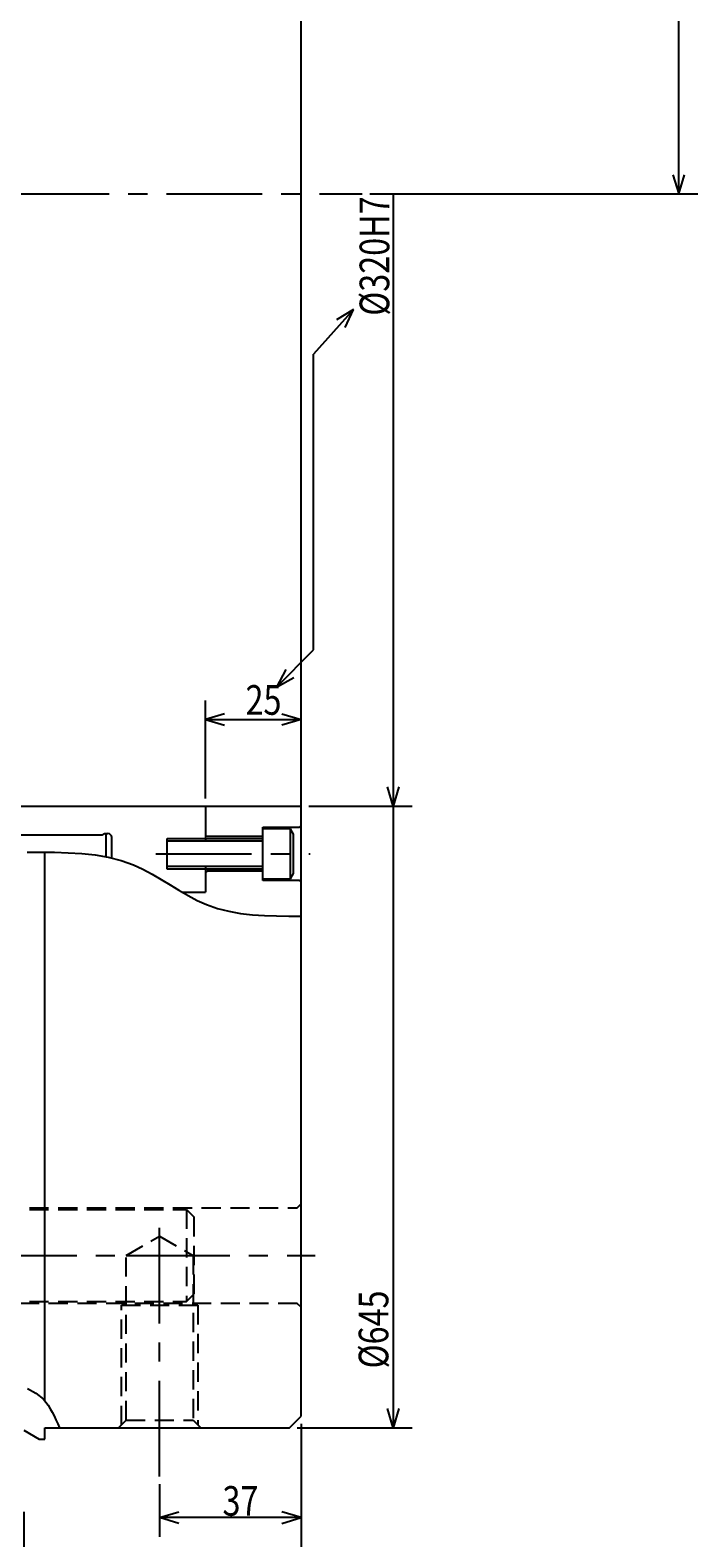
# Model space of a CAD drawing. Extents: x 63 to 1452, y -176 to 1023.
# Drawn here: x 417 to 592, y 235 to 629 of the extents above; entities that cross this region are included whole.
import ezdxf

# ---------------------------------------------------------------- set-up
doc = ezdxf.new("R2010")
doc.units = 0
doc.header["$LTSCALE"] = 20
doc.linetypes.add('CENTER', pattern=[2, 1.25, -0.25, 0.25, -0.25])
doc.linetypes.add('HIDDEN', pattern=[0.375, 0.25, -0.125])
doc.layers.add('MAIN0', color=7, linetype='CONTINUOUS')
doc.dimstyles.get("Standard").update_dxf_attribs({"dimtxt": 2.5, "dimasz": 2.5, "dimexe": 1.25, "dimexo": 0.625, "dimtad": 1, "dimcen": 2.5, "dimazin": 3, "dimtfac": 1, "dimtmove": 0, "dimatfit": 3})

# ---------------------------------------------------------------- blocks, each defined once
blk = doc.blocks.new('*D0')
at = {"layer": 'MAIN0', "color": 0, "linetype": 'BYBLOCK'}
for p, q in [((491.43, 780.97), (591.86, 780.97)), ((585.36, 775.97), (586.86, 780.97)), ((586.86, 585.97), (586.86, 780.97)), ((586.86, 780.97), (588.36, 775.97)), ((585.36, 590.97), (586.86, 585.97)), ((586.86, 585.97), (588.36, 590.97)), ((506.06, 585.97), (591.86, 585.97))]:
    blk.add_line(p, q, dxfattribs=at)
at = {"layer": 'MAIN0', "color": 0, "linetype": 'BYBLOCK', "width": 0.8}
blk.add_text('MAX 195', height=7.75, rotation=90, dxfattribs=at).set_placement((585.61, 658.02))
blk = doc.blocks.new('*D11')
at = {"layer": 'MAIN0', "color": 0, "linetype": 'BYBLOCK'}
for p, q in [((488.13, 264.47), (488.13, 234.95)), ((451.13, 248.73), (451.13, 234.95)), ((451.13, 239.95), (456.13, 241.45)), ((488.13, 239.95), (483.13, 241.45)), ((488.13, 239.95), (451.13, 239.95)), ((456.13, 238.45), (451.13, 239.95)), ((483.13, 238.45), (488.13, 239.95))]:
    blk.add_line(p, q, dxfattribs=at)
at = {"layer": 'MAIN0', "color": 0, "linetype": 'BYBLOCK', "width": 0.8}
blk.add_text('37', height=7.75, dxfattribs=at).set_placement((467.58, 240.45))
blk = doc.blocks.new('*D20')
at = {"layer": 'MAIN0', "color": 0, "linetype": 'BYBLOCK'}
for p, q in [((488.13, 264.47), (488.13, 203.2)), ((415.63, 241.47), (415.63, 203.2)), ((415.63, 208.2), (420.63, 209.7)), ((488.13, 208.2), (483.13, 209.7)), ((488.13, 208.2), (415.63, 208.2)), ((420.63, 206.7), (415.63, 208.2)), ((483.13, 206.7), (488.13, 208.2))]:
    blk.add_line(p, q, dxfattribs=at)
at = {"layer": 'MAIN0', "color": 0, "linetype": 'BYBLOCK', "width": 0.8}
blk.add_text('72.5', height=7.75, dxfattribs=at).set_placement((447.73, 208.7))
blk = doc.blocks.new('M1')
at = {"layer": 'MAIN0', "color": 0, "linetype": 'BYBLOCK'}
for p, q in [((8.15, 8.19), (8.15, 85.49)), ((-1.53, -1.54), (8.15, 8.19)), ((0.93, 3.06), (-1.53, -1.54)), ((-1.53, -1.54), (3.06, 0.95))]:
    blk.add_line(p, q, dxfattribs=at)
blk = doc.blocks.new('M20')
at = {"layer": 'MAIN0', "color": 0, "linetype": 'BYBLOCK'}
for p, q in [((-2.2, -2.46), (-12.66, -14.17)), ((-2.2, -2.46), (-6.65, -5.19)), ((-4.41, -7.19), (-2.2, -2.46))]:
    blk.add_line(p, q, dxfattribs=at)
blk = doc.blocks.new('*D53')
at = {"layer": 'MAIN0', "color": 0, "linetype": 'BYBLOCK'}
for p, q in [((-48.66, -157.73), (-48.66, -322.5)), ((-48.66, -322.5), (-50.16, -317.5)), ((-47.16, -317.5), (-48.66, -322.5)), ((-73.71, -322.5), (-43.66, -322.5))]:
    blk.add_line(p, q, dxfattribs=at)
at = {"layer": 'MAIN0', "color": 0, "linetype": 'BYBLOCK', "width": 0.8}
blk.add_text('%%c645', height=7.75, rotation=90, dxfattribs=at).set_placement((-49.91, -307.01))
blk = doc.blocks.new('*D55')
at = {"layer": 'MAIN0', "color": 0, "linetype": 'BYBLOCK'}
for p, q in [((234.13, 271.47), (234.13, 191.31)), ((488.13, 264.47), (488.13, 191.31)), ((234.13, 196.31), (239.13, 197.81)), ((488.13, 196.31), (483.13, 197.81)), ((488.13, 196.31), (234.13, 196.31)), ((239.13, 194.81), (234.13, 196.31)), ((483.13, 194.81), (488.13, 196.31))]:
    blk.add_line(p, q, dxfattribs=at)
at = {"layer": 'MAIN0', "color": 0, "linetype": 'BYBLOCK', "width": 0.8}
blk.add_text('254', height=7.75, dxfattribs=at).set_placement((328.28, 197.56))
blk = doc.blocks.new('*D56')
at = {"layer": 'MAIN0', "color": 0, "linetype": 'BYBLOCK'}
for p, q in [((24.05, 0), (24.05, -160)), ((24.05, -160), (22.55, -155)), ((25.55, -155), (24.05, -160)), ((2, -160), (29.05, -160))]:
    blk.add_line(p, q, dxfattribs=at)
at = {"layer": 'MAIN0', "color": 0, "linetype": 'BYBLOCK', "width": 0.8}
blk.add_text('%%c320H7', height=7.75, rotation=90, dxfattribs=at).set_placement((23.05, -31.84))
blk = doc.blocks.new('*D64')
at = {"layer": 'MAIN0', "color": 0, "linetype": 'BYBLOCK'}
for p, q in [((465.93, 746.34), (465.93, 682.82)), ((458.43, 687.82), (495.63, 687.82)), ((460.93, 689.32), (465.93, 687.82)), ((465.93, 687.82), (460.93, 686.32)), ((493.13, 689.32), (488.13, 687.82)), ((488.13, 687.82), (493.13, 686.32))]:
    blk.add_line(p, q, dxfattribs=at)
at = {"layer": 'MAIN0', "color": 0, "linetype": 'BYBLOCK', "width": 0.8}
blk.add_text('22.2', height=7.75, dxfattribs=at).set_placement((472.88, 688.16))
blk = doc.blocks.new('*D72')
at = {"layer": 'MAIN0', "color": 0, "linetype": 'BYBLOCK'}
for p, q in [((463.13, 427.97), (463.13, 453.57)), ((468.13, 450.07), (463.13, 448.57)), ((483.13, 450.07), (488.13, 448.57)), ((463.13, 448.57), (488.13, 448.57)), ((463.13, 448.57), (468.13, 447.07)), ((488.13, 448.57), (483.13, 447.07))]:
    blk.add_line(p, q, dxfattribs=at)
at = {"layer": 'MAIN0', "color": 0, "linetype": 'BYBLOCK', "width": 0.8}
blk.add_text('25', height=7.75, dxfattribs=at).set_placement((473.6, 449.82))

msp = doc.modelspace()

# ---------------------------------------------------------------- linework, layer by layer
at = {"layer": 'MAIN0', "color": 3, "linetype": 'CONTINUOUS'}
for p, q in [((488.132, 266.469), (488.132, 780.969)), ((246.632, 425.969), (488.132, 425.969)), ((463.132, 425.969), (463.132, 416.792)), ((245.132, 418.469), (436.132, 418.469)), ((436.132, 418.469), (436.708, 418.769)), ((436.708, 418.769), (437.632, 418.769)), ((437.132, 412.704), (437.132, 418.469)), ((438.632, 412.384), (438.632, 417.769)), ((463.532, 417.969), (463.132, 418.369)), ((478.132, 417.969), (463.532, 417.969)), ((478.132, 406.469), (478.132, 420.469)), ((478.132, 420.469), (487.732, 420.469)), ((485.332, 419.969), (478.132, 419.969)), ((486.132, 418.583), (485.332, 419.969)), ((485.332, 406.969), (485.332, 419.969)), ((486.132, 408.355), (486.132, 418.583)), ((487.732, 420.469), (488.132, 420.869)), ((421.132, 270.469), (421.132, 413.908)), ((453.132, 409.469), (453.132, 417.469)), ((453.132, 417.469), (478.132, 417.469)), ((478.132, 416.792), (453.132, 416.792)), ((478.132, 410.146), (453.132, 410.146)), ((463.132, 410.146), (463.132, 403.469)), ((478.132, 409.469), (453.132, 409.469)), ((463.532, 408.969), (463.132, 408.569)), ((478.132, 408.969), (463.532, 408.969)), ((478.132, 406.969), (485.332, 406.969)), ((487.732, 406.469), (478.132, 406.469)), ((485.332, 406.969), (486.132, 408.355)), ((488.132, 406.069), (487.732, 406.469)), ((456.992, 403.469), (463.132, 403.469)), ((485.132, 263.469), (488.132, 266.469)), ((415.632, 262.778), (419.631, 260.469)), ((419.631, 260.469), (421.132, 260.469)), ((421.132, 260.469), (421.132, 263.469)), ((421.132, 263.469), (485.132, 263.469))]:
    msp.add_line(p, q, dxfattribs=at)
at = {"layer": 'MAIN0', "color": 3, "linetype": 'CENTER'}
for p, q in [((212.953, 585.969), (504.058, 585.969)), ((450.179, 413.469), (490.487, 413.469)), ((451.132, 250.735), (451.132, 317.292)), ((204.463, 308.469), (491.815, 308.469))]:
    msp.add_line(p, q, dxfattribs=at)
at = {"layer": 'MAIN0', "color": 3, "linetype": 'HIDDEN'}
for p, q in [((402.132, 320.969), (487.132, 320.969)), ((402.132, 320.469), (458.132, 320.469)), ((458.132, 320.469), (460.132, 318.469)), ((458.132, 320.469), (458.132, 296.469)), ((487.132, 320.969), (488.132, 321.969)), ((460.132, 298.469), (460.132, 318.469)), ((442.382, 308.469), (451.132, 313.521)), ((451.132, 313.521), (459.882, 308.469)), ((442.382, 265.469), (442.382, 308.469)), ((442.382, 308.469), (459.882, 308.469)), ((459.882, 308.469), (459.882, 265.469)), ((402.132, 296.469), (458.132, 296.469)), ((487.132, 295.969), (402.132, 295.969)), ((458.132, 296.469), (460.132, 298.469)), ((488.132, 294.969), (487.132, 295.969)), ((441.132, 264.219), (441.132, 295.469)), ((441.132, 295.469), (461.132, 295.469)), ((461.132, 295.469), (461.132, 264.219)), ((440.382, 263.469), (442.382, 265.469)), ((442.382, 265.469), (459.882, 265.469)), ((459.882, 265.469), (461.882, 263.469))]:
    msp.add_line(p, q, dxfattribs=at)
at = {"layer": 'MAIN0', "color": 3, "linetype": 'CONTINUOUS'}
for points in [[(416.522, 413.936), (420.109, 413.916), (423.698, 413.877), (427.27, 413.772), (430.81, 413.553), (434.302, 413.173), (437.728, 412.584), (441.073, 411.738), (444.319, 410.587), (446.764, 409.466), (449.158, 408.187), (451.517, 406.804), (453.86, 405.37), (456.202, 403.939), (458.563, 402.565), (460.96, 401.303), (463.409, 400.205), (466.297, 399.199), (469.266, 398.446), (472.305, 397.907), (475.401, 397.548), (478.543, 397.333), (481.72, 397.226), (484.921, 397.19), (488.132, 397.191)], [(416.573, 273.691), (418.82, 272.504), (420.744, 270.902), (421.4, 270.143), (422.003, 269.316), (422.562, 268.43), (423.084, 267.496), (423.576, 266.524), (424.046, 265.522), (424.501, 264.5), (424.948, 263.469)]]:
    msp.add_lwpolyline(points, dxfattribs=at)
msp.add_arc((437.632, 417.769), 1, 0, 90, dxfattribs=at)

# ---------------------------------------------------------------- block references
for name, p in [('*D56', (488.132, 585.969)), ('M20', (504.024, 558.246)), ('M1', (483.214, 458.586)), ('*D53', (560.847, 585.969))]:
    msp.add_blockref(name, p, dxfattribs=at)

# ---------------------------------------------------------------- dimensions: what is measured, and where the dimension line sits
dim = msp.add_linear_dim(base=(586.862, 585.969), p1=(489.432, 780.969), p2=(504.058, 585.969), angle=90, dimstyle='Standard', dxfattribs=at)
dim.commit()
dim.dimension.update_dxf_attribs({"geometry": '*D0', "text_midpoint": (585.612, 665.322)})
for base, p1, p2, picture, middle in [((465.932, 687.823), (488.132, 266.469), (465.932, 748.345), '*D64', (477.032, 688.156)), ((463.132, 448.575), (488.132, 266.469), (463.132, 425.969), '*D72', (475.646, 449.825)), ((488.132, 196.314), (234.132, 273.469), (488.132, 266.469), '*D55', (331.382, 197.564)), ((488.132, 208.205), (415.632, 243.469), (488.132, 266.469), '*D20', (451.882, 208.705)), ((488.132, 239.954), (451.132, 250.735), (488.132, 266.469), '*D11', (469.632, 240.454))]:
    dim = msp.add_linear_dim(base=base, p1=p1, p2=p2, dimstyle='Standard', dxfattribs=at)
    dim.commit()
    dim.dimension.update_dxf_attribs({"geometry": picture, "text_midpoint": middle})

doc.saveas('drawing.dxf')
